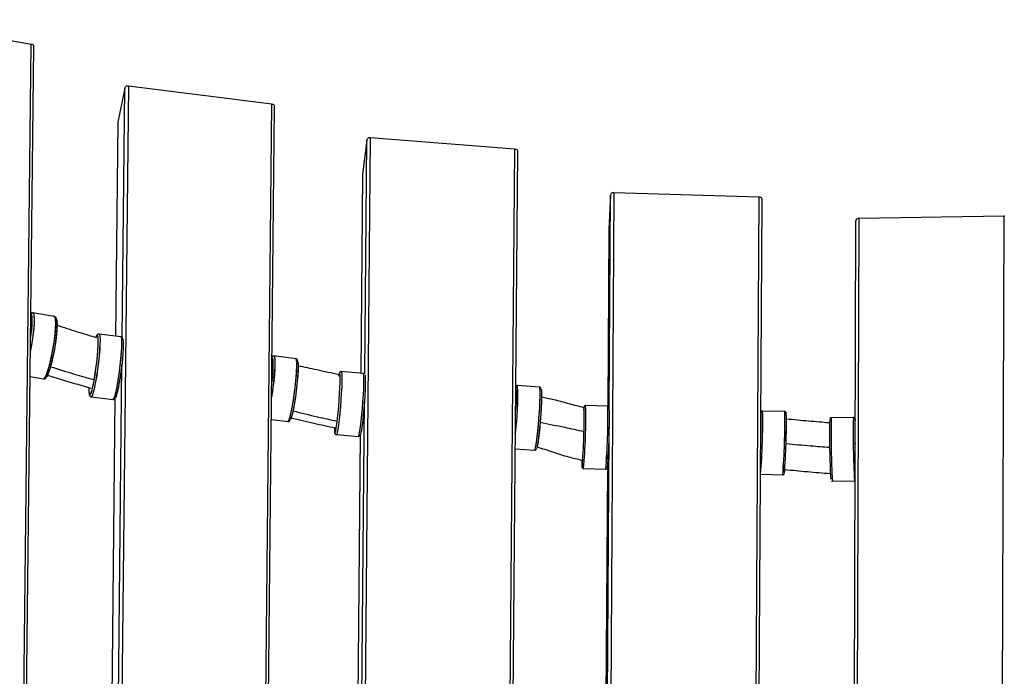
# Model space of a CAD drawing. Extents: x 0 to 219, y -8 to 280.
# Drawn here: x 141 to 157, y 157 to 168 of the extents above; entities that cross this region are included whole.
import ezdxf

# ---------------------------------------------------------------- set-up
doc = ezdxf.new("R2010")
doc.units = 0
doc.header["$LTSCALE"] = 10
doc.header["$MEASUREMENT"] = 0
doc.header["$PDMODE"] = 35
doc.layers.get('Defpoints').update_dxf_attribs({"linetype": 'CONTINUOUS'})
doc.layers.add('CADdetails-7-VERYFINE', color=7, linetype='CONTINUOUS')
doc.layers.add('CADdetails-9-EXTRAFINE', color=9, linetype='CONTINUOUS')
doc.styles.add('CADdetails-DIMENSIONS', font='ARIALN.TTF', dxfattribs={"height": 2.38})
doc.dimstyles.new('CADdetails-LEADER', dxfattribs={"dimtxt": 2.38, "dimasz": 2.38, "dimexe": 0.5, "dimexo": 1.5, "dimgap": 1, "dimtad": 0, "dimzin": 0, "dimdsep": 46, "dimtxsty": 'CADdetails-DIMENSIONS', "dimcen": 1, "dimclrd": 256, "dimclre": 256, "dimclrt": 256, "dimadec": 0, "dimazin": 0, "dimtfac": 1, "dimtdec": 4, "dimtofl": 0, "dimtmove": 0, "dimatfit": 3, "dimfxl": 1, "dimtolj": 1, "dimtzin": 0, "dimarcsym": 0})

# ---------------------------------------------------------------- blocks, each defined once
blk = doc.blocks.new('*D4')
at = {"layer": 'CADdetails-7-VERYFINE', "lineweight": -2, "transparency": 16777216}
for p, q in [((127.858, 164.564), (120.662, 164.564)), ((121.162, 162.184), (121.162, 135.135)), ((121.162, 91.478), (121.162, 109.635)), ((152.334, 89.098), (120.662, 89.098))]:
    blk.add_line(p, q, dxfattribs=at)
at = {"layer": 'CADdetails-7-VERYFINE', "transparency": 16777216}
for points in [[(120.765, 162.184), (121.558, 162.184), (121.162, 164.564)], [(120.765, 91.478), (121.558, 91.478), (121.162, 89.098)]]:
    blk.add_solid(points, dxfattribs=at)
at = {"layer": 'Defpoints', "color": 0, "transparency": 16777216}
for p in [(129.358, 164.564), (121.162, 89.098), (153.834, 89.098)]:
    blk.add_point(p, dxfattribs=at)
at = {"layer": 'CADdetails-7-VERYFINE', "transparency": 16777216, "insert": (119.93, 122.385), "char_height": 2.38, "attachment_point": 2, "rotation": 90, "style": 'CADdetails-DIMENSIONS'}
blk.add_mtext('\\A1;FINISHED HEIGHT', dxfattribs=at)

msp = doc.modelspace()

# ---------------------------------------------------------------- linework, layer by layer
at = {"layer": 'CADdetails-9-EXTRAFINE'}
for p, q in [((141.067, 167.349), (138.712, 167.758)), ((140.833, 146.666), (141.067, 167.349)), ((140.874, 146.625), (141.109, 167.31)), ((142.675, 166.655), (142.472, 147.191)), ((145.056, 166.356), (142.675, 166.655)), ((142.615, 166.621), (142.501, 166.061)), ((142.572, 162.492), (142.615, 166.621)), ((144.854, 146.892), (145.056, 166.356)), ((144.898, 146.851), (145.1, 166.316)), ((142.501, 166.061), (142.464, 162.514)), ((142.5, 166.056), (142.464, 162.515)), ((146.684, 165.798), (146.523, 147.468)), ((146.627, 165.762), (146.556, 165.196)), ((146.593, 161.892), (146.627, 165.762)), ((149.083, 165.61), (146.684, 165.798)), ((148.923, 147.279), (149.083, 165.61)), ((148.97, 147.238), (149.131, 165.569)), ((146.556, 165.196), (146.527, 161.901)), ((146.556, 165.192), (146.527, 161.901)), ((150.723, 164.891), (150.617, 148.202)), ((150.669, 164.852), (150.641, 164.281)), ((150.646, 161.326), (150.669, 164.852)), ((153.132, 164.815), (150.723, 164.891)), ((153.026, 148.127), (153.132, 164.815)), ((153.077, 148.085), (153.182, 164.774)), ((154.73, 164.422), (154.681, 148.826)), ((154.782, 164.463), (154.732, 148.867)), ((157.192, 164.501), (154.782, 164.463)), ((157.142, 148.906), (157.192, 164.501)), ((150.641, 164.281), (150.623, 161.354)), ((150.641, 164.28), (150.623, 161.354)), ((141.066, 162.877), (141.058, 162.879)), ((141.45, 162.839), (141.092, 162.901)), ((141.45, 162.839), (141.092, 162.901)), ((142.552, 162.503), (142.19, 162.549)), ((142.552, 162.503), (142.19, 162.549)), ((145.062, 162.161), (145.057, 162.162)), ((145.451, 162.139), (145.089, 162.185)), ((145.451, 162.139), (145.089, 162.185)), ((142.46, 151.75), (142.567, 162.047)), ((146.57, 161.897), (146.205, 161.926)), ((146.57, 161.897), (146.205, 161.926)), ((141.047, 161.845), (141.271, 161.806)), ((141.047, 161.845), (141.271, 161.806)), ((149.099, 161.672), (149.096, 161.672)), ((149.099, 161.672), (149.097, 161.672)), ((149.491, 161.668), (149.126, 161.696)), ((149.491, 161.668), (149.126, 161.696)), ((142.059, 161.509), (142.421, 161.463)), ((142.059, 161.509), (142.421, 161.463)), ((142.453, 161.479), (142.352, 151.773)), ((142.453, 161.478), (142.352, 151.773)), ((146.504, 151.772), (146.589, 161.443)), ((150.622, 161.354), (150.255, 161.366)), ((150.622, 161.354), (150.255, 161.366)), ((153.16, 161.248), (153.16, 161.247)), ((153.162, 161.244), (153.16, 161.248)), ((153.161, 161.248), (153.16, 161.247)), ((153.554, 161.262), (153.188, 161.273)), ((153.554, 161.262), (153.188, 161.273)), ((153.556, 161.257), (153.554, 161.262)), ((145.047, 161.134), (145.321, 161.099)), ((145.047, 161.134), (145.321, 161.099)), ((154.693, 161.165), (154.326, 161.159)), ((154.693, 161.165), (154.326, 161.159)), ((150.646, 160.992), (150.626, 160.994)), ((146.123, 160.881), (146.488, 160.852)), ((146.123, 160.881), (146.488, 160.852)), ((146.518, 160.865), (146.438, 151.782)), ((146.518, 160.877), (146.439, 151.782)), ((150.588, 152.111), (150.644, 160.904)), ((149.088, 160.648), (149.409, 160.623)), ((149.088, 160.648), (149.409, 160.623)), ((150.222, 160.318), (150.589, 160.307)), ((150.222, 160.318), (150.589, 160.307)), ((150.616, 160.333), (150.564, 152.139)), ((150.616, 160.333), (150.564, 152.139)), ((153.155, 160.226), (153.521, 160.214)), ((153.155, 160.226), (153.521, 160.214)), ((154.343, 160.111), (154.71, 160.117)), ((154.343, 160.111), (154.71, 160.117))]:
    msp.add_line(p, q, dxfattribs=at)
at = {"layer": 'CADdetails-9-EXTRAFINE', "flags": 128}
for points in [[(141.092, 162.901), (141.1, 162.895), (141.109, 162.865), (141.114, 162.814), (141.113, 162.742), (141.107, 162.653), (141.096, 162.552), (141.081, 162.443), (141.062, 162.331), (141.052, 162.277)], [(141.091, 162.901), (141.091, 162.901), (141.104, 162.887), (141.111, 162.85), (141.114, 162.791), (141.112, 162.713), (141.104, 162.62), (141.091, 162.516), (141.075, 162.405), (141.055, 162.294), (141.052, 162.277)], [(141.054, 162.46), (141.061, 162.514), (141.073, 162.613), (141.08, 162.701), (141.083, 162.775), (141.08, 162.831), (141.073, 162.867), (141.065, 162.878)], [(141.054, 162.46), (141.066, 162.548), (141.076, 162.644), (141.082, 162.728), (141.083, 162.796), (141.078, 162.846), (141.069, 162.874), (141.066, 162.877)], [(141.065, 162.878), (141.061, 162.88), (141.058, 162.879)], [(141.271, 161.806), (141.285, 161.813), (141.305, 161.844), (141.327, 161.896), (141.351, 161.969), (141.375, 162.058), (141.399, 162.16), (141.42, 162.269), (141.439, 162.381), (141.455, 162.49), (141.465, 162.591), (141.471, 162.68), (141.472, 162.751), (141.468, 162.803), (141.458, 162.832), (141.45, 162.839)], [(141.271, 161.806), (141.28, 161.808), (141.298, 161.831), (141.319, 161.876), (141.343, 161.943), (141.367, 162.027), (141.391, 162.125), (141.413, 162.232), (141.433, 162.343), (141.45, 162.454), (141.462, 162.558), (141.47, 162.651), (141.473, 162.729), (141.47, 162.788), (141.462, 162.825), (141.45, 162.839)], [(141.477, 162.805), (141.479, 162.803), (141.488, 162.775), (141.492, 162.725), (141.491, 162.657), (141.486, 162.573), (141.475, 162.477), (141.461, 162.374), (141.443, 162.267), (141.422, 162.164), (141.4, 162.067), (141.377, 161.982), (141.354, 161.913), (141.333, 161.863), (141.315, 161.834), (141.314, 161.833)], [(141.483, 162.795), (141.49, 162.76), (141.493, 162.704), (141.49, 162.63), (141.483, 162.542), (141.471, 162.443), (141.455, 162.338), (141.436, 162.232), (141.415, 162.13), (141.392, 162.037), (141.369, 161.957), (141.347, 161.894), (141.327, 161.851), (141.319, 161.84)], [(142.19, 162.549), (142.196, 162.542), (142.203, 162.511), (142.206, 162.458), (142.204, 162.384), (142.2, 162.295), (142.191, 162.192), (142.18, 162.082), (142.166, 161.97), (142.15, 161.86), (142.133, 161.758), (142.115, 161.669), (142.098, 161.597), (142.082, 161.545), (142.068, 161.515), (142.059, 161.509)], [(142.19, 162.549), (142.197, 162.541), (142.203, 162.509), (142.206, 162.455), (142.204, 162.381), (142.199, 162.29), (142.191, 162.187), (142.179, 162.077), (142.165, 161.965), (142.149, 161.855), (142.132, 161.754), (142.114, 161.666), (142.097, 161.594), (142.081, 161.543), (142.067, 161.515), (142.059, 161.509)], [(142.04, 161.539), (142.045, 161.544), (142.058, 161.572), (142.073, 161.622), (142.09, 161.69), (142.106, 161.775), (142.123, 161.872), (142.138, 161.976), (142.151, 162.083), (142.162, 162.187), (142.17, 162.285), (142.175, 162.37), (142.176, 162.44), (142.173, 162.49), (142.167, 162.519), (142.162, 162.525)], [(142.04, 161.539), (142.044, 161.544), (142.058, 161.571), (142.073, 161.619), (142.089, 161.687), (142.106, 161.771), (142.122, 161.867), (142.137, 161.971), (142.151, 162.078), (142.162, 162.183), (142.17, 162.28), (142.174, 162.366), (142.176, 162.437), (142.173, 162.488), (142.167, 162.518), (142.162, 162.525)], [(142.162, 162.525), (142.158, 162.526), (142.145, 162.509), (142.141, 162.498)], [(142.162, 162.525), (142.158, 162.526), (142.146, 162.51), (142.141, 162.498)], [(142.421, 161.463), (142.43, 161.47), (142.444, 161.499), (142.46, 161.551), (142.477, 161.624), (142.495, 161.713), (142.512, 161.815), (142.528, 161.924), (142.542, 162.037), (142.554, 162.147), (142.562, 162.249), (142.567, 162.339), (142.568, 162.412), (142.565, 162.465), (142.559, 162.496), (142.552, 162.503)], [(142.421, 161.463), (142.43, 161.469), (142.444, 161.497), (142.46, 161.549), (142.477, 161.62), (142.494, 161.709), (142.511, 161.81), (142.528, 161.919), (142.542, 162.032), (142.553, 162.142), (142.562, 162.245), (142.567, 162.335), (142.568, 162.409), (142.565, 162.464), (142.559, 162.495), (142.552, 162.503)], [(142.576, 162.474), (142.581, 162.466), (142.587, 162.436), (142.59, 162.385), (142.589, 162.314), (142.584, 162.228), (142.576, 162.131), (142.565, 162.026), (142.551, 161.919), (142.536, 161.815), (142.52, 161.719), (142.503, 161.635), (142.487, 161.567), (142.472, 161.519), (142.459, 161.493)], [(142.582, 162.465), (142.587, 162.438), (142.59, 162.388), (142.589, 162.318), (142.584, 162.232), (142.576, 162.135), (142.565, 162.031), (142.552, 161.924), (142.537, 161.82), (142.52, 161.723), (142.504, 161.638), (142.487, 161.57), (142.472, 161.52), (142.46, 161.493)], [(145.089, 162.185), (145.096, 162.175), (145.102, 162.142), (145.105, 162.087), (145.103, 162.011), (145.098, 161.92), (145.089, 161.817), (145.078, 161.706), (145.063, 161.594), (145.05, 161.505)], [(145.089, 162.185), (145.091, 162.184), (145.099, 162.164), (145.104, 162.12), (145.105, 162.056), (145.101, 161.973), (145.095, 161.875), (145.085, 161.768), (145.072, 161.656), (145.056, 161.545), (145.05, 161.505)], [(145.053, 161.74), (145.06, 161.812), (145.069, 161.91), (145.073, 161.997), (145.075, 162.069), (145.073, 162.122), (145.067, 162.153), (145.063, 162.16)], [(145.063, 162.16), (145.058, 162.162), (145.057, 162.162)], [(145.321, 161.099), (145.328, 161.104), (145.342, 161.131), (145.358, 161.181), (145.375, 161.251), (145.392, 161.338), (145.41, 161.439), (145.426, 161.548), (145.44, 161.661), (145.452, 161.771), (145.461, 161.874), (145.466, 161.966), (145.467, 162.041), (145.465, 162.097), (145.459, 162.13), (145.451, 162.139)], [(145.321, 161.099), (145.323, 161.1), (145.336, 161.116), (145.351, 161.156), (145.367, 161.218), (145.385, 161.298), (145.402, 161.393), (145.419, 161.499), (145.434, 161.611), (145.447, 161.723), (145.457, 161.83), (145.464, 161.927), (145.467, 162.01), (145.466, 162.075), (145.462, 162.118), (145.454, 162.138), (145.451, 162.139)], [(145.481, 162.101), (145.484, 162.09), (145.488, 162.049), (145.489, 161.987), (145.486, 161.909), (145.479, 161.816), (145.47, 161.714), (145.458, 161.608), (145.443, 161.502), (145.427, 161.401), (145.411, 161.311), (145.394, 161.234), (145.378, 161.176), (145.364, 161.138), (145.359, 161.129)], [(145.479, 162.106), (145.481, 162.101), (145.487, 162.069), (145.489, 162.017), (145.488, 161.945), (145.483, 161.858), (145.474, 161.76), (145.463, 161.655), (145.45, 161.549), (145.434, 161.445), (145.418, 161.349), (145.401, 161.266), (145.385, 161.199), (145.37, 161.152), (145.369, 161.151)], [(146.09, 160.991), (146.09, 160.967), (146.093, 160.927), (146.098, 160.91), (146.104, 160.916), (146.112, 160.944), (146.122, 160.994), (146.132, 161.063), (146.142, 161.149), (146.152, 161.246), (146.162, 161.351), (146.17, 161.458), (146.177, 161.563), (146.182, 161.661), (146.185, 161.746), (146.186, 161.816), (146.185, 161.866), (146.181, 161.895), (146.178, 161.902)], [(146.09, 160.991), (146.09, 160.968), (146.093, 160.928), (146.098, 160.91), (146.104, 160.915), (146.112, 160.943), (146.121, 160.993), (146.132, 161.062), (146.142, 161.147), (146.152, 161.244), (146.162, 161.349), (146.17, 161.456), (146.177, 161.561), (146.182, 161.659), (146.185, 161.745), (146.186, 161.815), (146.185, 161.865), (146.181, 161.895), (146.175, 161.901), (146.168, 161.885), (146.159, 161.845)], [(146.205, 161.926), (146.209, 161.919), (146.213, 161.888), (146.215, 161.835), (146.214, 161.762), (146.211, 161.672), (146.205, 161.569), (146.198, 161.459), (146.189, 161.346), (146.179, 161.236), (146.168, 161.133), (146.157, 161.043), (146.147, 160.97), (146.137, 160.918), (146.129, 160.888), (146.123, 160.881)], [(146.205, 161.926), (146.209, 161.918), (146.213, 161.888), (146.215, 161.834), (146.214, 161.76), (146.211, 161.67), (146.205, 161.567), (146.198, 161.457), (146.189, 161.344), (146.179, 161.234), (146.168, 161.131), (146.157, 161.042), (146.147, 160.969), (146.137, 160.917), (146.128, 160.887), (146.123, 160.881)], [(146.488, 160.852), (146.494, 160.859), (146.502, 160.889), (146.512, 160.942), (146.523, 161.015), (146.534, 161.105), (146.544, 161.207), (146.554, 161.317), (146.563, 161.43), (146.57, 161.541), (146.576, 161.643), (146.579, 161.733), (146.58, 161.807), (146.578, 161.86), (146.574, 161.89), (146.57, 161.897)], [(146.488, 160.852), (146.493, 160.859), (146.502, 160.888), (146.512, 160.941), (146.522, 161.013), (146.533, 161.103), (146.544, 161.205), (146.554, 161.315), (146.563, 161.428), (146.57, 161.539), (146.576, 161.641), (146.579, 161.732), (146.58, 161.805), (146.578, 161.859), (146.575, 161.89), (146.57, 161.897)], [(146.595, 161.869), (146.598, 161.862), (146.602, 161.833), (146.603, 161.783), (146.603, 161.713), (146.6, 161.628), (146.594, 161.53), (146.588, 161.425), (146.579, 161.318), (146.57, 161.213), (146.559, 161.116), (146.549, 161.031), (146.539, 160.961), (146.53, 160.911), (146.521, 160.883), (146.52, 160.88)], [(146.595, 161.869), (146.598, 161.862), (146.602, 161.833), (146.603, 161.782), (146.603, 161.712), (146.599, 161.626), (146.594, 161.528), (146.587, 161.423), (146.579, 161.316), (146.569, 161.211), (146.559, 161.114), (146.549, 161.029), (146.539, 160.96), (146.529, 160.911), (146.521, 160.882), (146.52, 160.88)], [(142.021, 161.656), (142.022, 161.597), (142.026, 161.557), (142.034, 161.539), (142.04, 161.539)], [(142.021, 161.656), (142.022, 161.599), (142.026, 161.558), (142.034, 161.539), (142.04, 161.539)], [(149.093, 161.25), (149.099, 161.354), (149.104, 161.449), (149.107, 161.532), (149.107, 161.598), (149.105, 161.644), (149.101, 161.669), (149.099, 161.672)], [(149.409, 160.623), (149.411, 160.624), (149.419, 160.642), (149.428, 160.684), (149.439, 160.748), (149.449, 160.83), (149.46, 160.927), (149.471, 161.034), (149.48, 161.147), (149.488, 161.259), (149.495, 161.366), (149.499, 161.463), (149.501, 161.544), (149.5, 161.608), (149.498, 161.649), (149.493, 161.667), (149.491, 161.668)], [(149.409, 160.623), (149.416, 160.634), (149.425, 160.668), (149.435, 160.725), (149.446, 160.802), (149.457, 160.895), (149.467, 160.999), (149.477, 161.11), (149.486, 161.223), (149.493, 161.332), (149.498, 161.433), (149.5, 161.52), (149.501, 161.589), (149.499, 161.638), (149.495, 161.664), (149.491, 161.668)], [(149.518, 161.637), (149.518, 161.636), (149.522, 161.612), (149.524, 161.565), (149.524, 161.499), (149.521, 161.416), (149.517, 161.321), (149.51, 161.217), (149.502, 161.11), (149.493, 161.004), (149.483, 160.905), (149.472, 160.817), (149.462, 160.744), (149.452, 160.69), (149.444, 160.657), (149.441, 160.65)], [(149.518, 161.636), (149.521, 161.622), (149.524, 161.582), (149.524, 161.522), (149.522, 161.445), (149.518, 161.353), (149.512, 161.251), (149.505, 161.145), (149.496, 161.038), (149.486, 160.936), (149.476, 160.844), (149.465, 160.766), (149.455, 160.705), (149.447, 160.665), (149.441, 160.65)], [(154.72, 161.138), (154.72, 161.139), (154.719, 161.14)], [(154.72, 161.138), (154.72, 161.139), (154.719, 161.14)]]:
    msp.add_lwpolyline(points, dxfattribs=at)
at = {"layer": 'CADdetails-9-EXTRAFINE'}
for centre, radius, start, end in [((143.878, 161.976), 1.198, 348.68, 8.9155), ((145.162, 161.482), 3.969, 351.668, 3.0969), ((144.927, 161.494), 4.204, 351.9673, 2.7554), ((147.23, 161.489), 1.878, 352.6988, 5.5981), ((140.724, 161.142), 9.506, 355.1901, 1.194), ((140.722, 161.142), 9.508, 355.1907, 1.1934), ((150.372, 161.296), 0.151, 162.7709, 183.7377), ((150.371, 161.296), 0.149, 162.668, 183.8135), ((140.396, 161.152), 9.861, 355.1489, 1.2419), ((140.398, 161.152), 9.859, 355.1484, 1.2423), ((140.766, 161.141), 9.857, 355.1477, 1.2428), ((140.765, 161.141), 9.859, 355.1481, 1.2423), ((140.72, 161.139), 9.929, 355.3453, 1.0868), ((140.72, 161.139), 9.929, 355.3451, 1.0869), ((143.298, 161.061), 9.892, 355.1597, 1.2334), ((143.321, 161.06), 9.869, 355.152, 1.2397), ((148.959, 161.072), 4.206, 356.6484, 2.3957), ((146.345, 161.109), 6.819, 357.6236, 1.1308), ((143.709, 161.048), 9.848, 355.1447, 1.2457), ((142.905, 161.085), 10.652, 355.3101, 0.9247), ((143.745, 161.046), 9.837, 355.3022, 1.1003), ((143.169, 161.073), 10.413, 355.4145, 0.8686), ((167.17, 160.842), 12.873, 178.7041, 183.1357), ((167.17, 160.842), 12.873, 178.7041, 183.1357), ((167.467, 160.846), 13.144, 178.6338, 183.2038), ((167.467, 160.846), 13.144, 178.6338, 183.2038), ((167.834, 160.852), 13.145, 178.6337, 183.2035), ((167.834, 160.852), 13.145, 178.6337, 183.2035), ((162.342, 160.917), 7.625, 178.3314, 181.4707), ((162.341, 160.917), 7.625, 178.3313, 181.4708), ((150.289, 160.368), 0.0954, 175.8673, 193.9859), ((150.291, 160.369), 0.0967, 175.8973, 193.9087)]:
    msp.add_arc(centre, radius, start, end, dxfattribs=at)
for centre, major_axis, ratio, start_param, end_param in [((141.057, 167.343), (0.0523, -0.0076), 0.149168, 1.122613, 1.384412), ((141.056, 167.296), (0.0428, 0.0406), 0.752139, 5.708579, 6.755777), ((141.057, 167.343), (-0.0441, 0.053), 0.521967, 3.485401, 3.7472), ((142.667, 166.648), (0.0493, 0.043), 0.436324, 2.361114, 2.622913), ((142.666, 166.601), (-0.0348, 0.0474), 0.822897, 5.657902, 6.7051), ((142.667, 166.648), (0.0523, -0.0055), 0.145249, 1.43694, 1.698739), ((145.048, 166.349), (0.0523, -0.0055), 0.145249, 1.17514, 1.43694), ((145.048, 166.302), (0.0418, 0.0416), 0.764232, 5.737339, 6.784537), ((145.048, 166.349), (-0.045, 0.0515), 0.508889, 3.512573, 3.774373), ((146.679, 165.791), (0.0487, 0.0446), 0.453134, 2.390238, 2.652037), ((146.679, 165.744), (-0.0362, 0.0464), 0.812188, 5.680933, 6.728131), ((146.679, 165.791), (0.0524, -0.0035), 0.14613, 1.48955, 1.751349), ((149.078, 165.602), (0.0524, -0.0035), 0.14613, 1.227751, 1.48955), ((149.078, 165.556), (0.0407, 0.0427), 0.776801, 5.762737, 6.809934), ((149.078, 165.602), (-0.0458, 0.05), 0.496953, 3.541457, 3.803256), ((150.721, 164.883), (0.0479, 0.0461), 0.471061, 2.416903, 2.678702), ((150.721, 164.837), (-0.0375, 0.0455), 0.802272, 5.708135, 6.755333), ((150.721, 164.883), (0.0524, -0.0014), 0.152486, 1.541674, 1.803473), ((153.13, 164.808), (0.0524, -0.0014), 0.152486, 1.279875, 1.541674), ((153.13, 164.761), (0.0394, 0.0439), 0.789723, 5.783987, 6.831185), ((153.13, 164.808), (-0.0466, 0.0484), 0.486656, 3.572202, 3.834001), ((154.783, 164.454), (0.047, 0.0476), 0.490127, 2.44091, 2.70271), ((154.783, 164.408), (-0.0385, 0.0447), 0.793515, 5.739134, 6.786331), ((154.783, 164.454), (0.0524, 0.0007), 0.164796, 1.592695, 1.854494), ((157.193, 164.493), (0.0524, 0.0007), 0.164796, 1.330895, 1.592695)]:
    msp.add_ellipse(centre, major_axis=major_axis, ratio=ratio, start_param=start_param, end_param=end_param, dxfattribs=at)
for points, knots in [([(141.092, 162.899), (141.085, 162.9), (141.07, 162.901), (141.063, 162.893), (141.059, 162.889)], [0, 0, 0, 0, 0.481573, 1, 1, 1, 1]), ([(141.089, 162.899), (141.083, 162.899), (141.07, 162.901), (141.063, 162.893), (141.059, 162.889)], [0, 0, 0, 0, 0.424457, 1, 1, 1, 1]), ([(141.48, 162.808), (141.479, 162.812), (141.476, 162.823), (141.464, 162.838), (141.451, 162.837), (141.447, 162.837)], [0, 0, 0, 0, 0.293179, 0.814552, 1, 1, 1, 1]), ([(141.47, 162.825), (141.466, 162.831), (141.461, 162.838), (141.452, 162.837), (141.449, 162.837)], [0, 0, 0, 0, 0.742249, 1, 1, 1, 1]), ([(142.153, 162.485), (142.047, 162.517), (141.825, 162.583), (141.606, 162.653), (141.492, 162.69)], [0, 0, 0, 0, 0.480996, 1, 1, 1, 1]), ([(142.19, 162.547), (142.186, 162.548), (142.175, 162.55), (142.161, 162.539), (142.151, 162.525), (142.144, 162.511), (142.139, 162.493), (142.137, 162.49)], [0, 0, 0, 0, 0.101613, 0.281371, 0.507542, 0.899079, 1, 1, 1, 1]), ([(142.189, 162.548), (142.183, 162.548), (142.169, 162.548), (142.158, 162.535), (142.148, 162.521), (142.142, 162.502), (142.138, 162.49)], [0, 0, 0, 0, 0.1567588, 0.3382489, 0.5988911, 1, 1, 1, 1]), ([(142.58, 162.476), (142.579, 162.48), (142.576, 162.489), (142.562, 162.504), (142.551, 162.502), (142.549, 162.502)], [0, 0, 0, 0, 0.434983, 0.85951, 1, 1, 1, 1]), ([(142.568, 162.495), (142.566, 162.497), (142.563, 162.501), (142.555, 162.501), (142.55, 162.501)], [0, 0, 0, 0, 0.376582, 1, 1, 1, 1]), ([(145.089, 162.182), (145.085, 162.183), (145.074, 162.186), (145.062, 162.176), (145.058, 162.17), (145.056, 162.168)], [0, 0, 0, 0, 0.2250435, 0.645804, 1, 1, 1, 1]), ([(145.09, 162.182), (145.086, 162.183), (145.075, 162.186), (145.063, 162.177), (145.059, 162.172), (145.057, 162.169)], [0, 0, 0, 0, 0.249848, 0.693493, 1, 1, 1, 1]), ([(145.479, 162.112), (145.478, 162.115), (145.477, 162.123), (145.469, 162.136), (145.455, 162.137), (145.45, 162.137)], [0, 0, 0, 0, 0.253397, 0.745217, 1, 1, 1, 1]), ([(145.473, 162.124), (145.471, 162.128), (145.467, 162.136), (145.455, 162.137), (145.451, 162.137)], [0, 0, 0, 0, 0.5894901, 1, 1, 1, 1]), ([(141.383, 162.007), (141.516, 161.966), (141.753, 161.892), (141.991, 161.824), (142.096, 161.793)], [0, 0, 0, 0, 0.560834, 1, 1, 1, 1]), ([(146.167, 161.875), (146.044, 161.901), (145.817, 161.948), (145.591, 161.997), (145.487, 162.02)], [0, 0, 0, 0, 0.54313, 1, 1, 1, 1]), ([(146.205, 161.925), (146.2, 161.925), (146.191, 161.925), (146.182, 161.917), (146.176, 161.908), (146.171, 161.898), (146.168, 161.884), (146.166, 161.875)], [0, 0, 0, 0, 0.111575, 0.217192, 0.348074, 0.608944, 1, 1, 1, 1]), ([(146.205, 161.925), (146.202, 161.925), (146.194, 161.926), (146.184, 161.919), (146.177, 161.911), (146.172, 161.9), (146.169, 161.891), (146.166, 161.878), (146.166, 161.875)], [0, 0, 0, 0, 0.079391, 0.184591, 0.300009, 0.50001, 0.90206, 1, 1, 1, 1]), ([(146.587, 161.89), (146.587, 161.89), (146.585, 161.892), (146.578, 161.897), (146.571, 161.897), (146.569, 161.896)], [0, 0, 0, 0, 0.014302, 0.707632, 1, 1, 1, 1]), ([(146.587, 161.89), (146.586, 161.89), (146.584, 161.893), (146.578, 161.895), (146.572, 161.897)], [0, 0, 0, 0, 0.09184, 1, 1, 1, 1]), ([(141.271, 161.807), (141.28, 161.807), (141.295, 161.807), (141.302, 161.815), (141.305, 161.819)], [0, 0, 0, 0, 0.577636, 1, 1, 1, 1]), ([(141.275, 161.808), (141.281, 161.807), (141.295, 161.807), (141.306, 161.817), (141.312, 161.826), (141.314, 161.829)], [0, 0, 0, 0, 0.2718506, 0.7354396, 1, 1, 1, 1]), ([(141.335, 161.868), (141.43, 161.838), (141.668, 161.764), (141.908, 161.694), (142.052, 161.652)], [0, 0, 0, 0, 0.395639, 1, 1, 1, 1]), ([(142.021, 161.661), (142.021, 161.652), (142.02, 161.619), (142.022, 161.578), (142.027, 161.544), (142.033, 161.527), (142.047, 161.508), (142.058, 161.51), (142.059, 161.51)], [0, 0, 0, 0, 0.102835, 0.384733, 0.672649, 0.830162, 0.973669, 1, 1, 1, 1]), ([(142.021, 161.661), (142.021, 161.653), (142.02, 161.621), (142.022, 161.58), (142.026, 161.546), (142.032, 161.528), (142.045, 161.51), (142.057, 161.511), (142.059, 161.511)], [0, 0, 0, 0, 0.090206, 0.372565, 0.66058, 0.816858, 0.964113, 1, 1, 1, 1]), ([(149.122, 161.696), (149.117, 161.695), (149.109, 161.693), (149.101, 161.686), (149.098, 161.681), (149.097, 161.678), (149.097, 161.678)], [0, 0, 0, 0, 0.264899, 0.541007, 0.922483, 1, 1, 1, 1]), ([(149.126, 161.696), (149.122, 161.696), (149.113, 161.696), (149.104, 161.689), (149.099, 161.682), (149.097, 161.679), (149.097, 161.677)], [0, 0, 0, 0, 0.217166, 0.456586, 0.735969, 1, 1, 1, 1]), ([(149.509, 161.66), (149.508, 161.66), (149.506, 161.663), (149.498, 161.668), (149.491, 161.667), (149.489, 161.667)], [0, 0, 0, 0, 0.109303, 0.808403, 1, 1, 1, 1]), ([(149.515, 161.649), (149.515, 161.651), (149.513, 161.655), (149.506, 161.665), (149.496, 161.666), (149.492, 161.667)], [0, 0, 0, 0, 0.334982, 0.732283, 1, 1, 1, 1]), ([(142.422, 161.465), (142.427, 161.465), (142.44, 161.464), (142.449, 161.473), (142.453, 161.479), (142.454, 161.481)], [0, 0, 0, 0, 0.321447, 0.749362, 1, 1, 1, 1]), ([(142.423, 161.465), (142.429, 161.465), (142.442, 161.465), (142.45, 161.474), (142.453, 161.479), (142.455, 161.481)], [0, 0, 0, 0, 0.353814, 0.787175, 1, 1, 1, 1]), ([(150.226, 161.327), (150.145, 161.348), (149.979, 161.391), (149.747, 161.457), (149.591, 161.489), (149.523, 161.503)], [0, 0, 0, 0, 0.346772, 0.714908, 1, 1, 1, 1]), ([(145.403, 161.276), (145.539, 161.242), (145.78, 161.181), (146.024, 161.129), (146.13, 161.106)], [0, 0, 0, 0, 0.563718, 1, 1, 1, 1]), ([(150.255, 161.366), (150.251, 161.366), (150.245, 161.365), (150.238, 161.36), (150.233, 161.356), (150.23, 161.351), (150.229, 161.347), (150.227, 161.341), (150.226, 161.337), (150.226, 161.33), (150.225, 161.327)], [0, 0, 0, 0, 0.079318, 0.14624, 0.206193, 0.265221, 0.338556, 0.470876, 0.832614, 1, 1, 1, 1]), ([(150.255, 161.366), (150.251, 161.366), (150.245, 161.365), (150.238, 161.36), (150.233, 161.356), (150.23, 161.351), (150.229, 161.347), (150.227, 161.341), (150.226, 161.337), (150.226, 161.33), (150.225, 161.327)], [0, 0, 0, 0, 0.078858, 0.14588, 0.205879, 0.264912, 0.338103, 0.469858, 0.83024, 1, 1, 1, 1]), ([(150.637, 161.348), (150.635, 161.35), (150.631, 161.353), (150.624, 161.355), (150.62, 161.354), (150.62, 161.354)], [0, 0, 0, 0, 0.363116, 0.895999, 1, 1, 1, 1]), ([(150.637, 161.348), (150.635, 161.35), (150.631, 161.353), (150.624, 161.355), (150.62, 161.354), (150.62, 161.354)], [0, 0, 0, 0, 0.354686, 0.892725, 1, 1, 1, 1]), ([(153.186, 161.273), (153.183, 161.273), (153.177, 161.272), (153.17, 161.268), (153.165, 161.263), (153.163, 161.259), (153.161, 161.254), (153.161, 161.252), (153.16, 161.251)], [0, 0, 0, 0, 0.16079, 0.300883, 0.426982, 0.551972, 0.709704, 1, 1, 1, 1]), ([(153.187, 161.273), (153.184, 161.273), (153.178, 161.273), (153.171, 161.268), (153.166, 161.264), (153.164, 161.26), (153.163, 161.259), (153.163, 161.259)], [0, 0, 0, 0, 0.263793, 0.519215, 0.745998, 0.96709, 1, 1, 1, 1]), ([(153.581, 161.234), (153.58, 161.236), (153.58, 161.239), (153.578, 161.246), (153.573, 161.254), (153.565, 161.26), (153.558, 161.262), (153.554, 161.262), (153.553, 161.262)], [0, 0, 0, 0, 0.381255, 0.612275, 0.723464, 0.842343, 0.969176, 1, 1, 1, 1]), ([(153.575, 161.251), (153.574, 161.252), (153.571, 161.256), (153.564, 161.261), (153.558, 161.261), (153.555, 161.262)], [0, 0, 0, 0, 0.259521, 0.635538, 1, 1, 1, 1]), ([(145.319, 161.102), (145.324, 161.101), (145.335, 161.098), (145.345, 161.106), (145.348, 161.11), (145.349, 161.111)], [0, 0, 0, 0, 0.317064, 0.857937, 1, 1, 1, 1]), ([(145.321, 161.101), (145.323, 161.1), (145.332, 161.097), (145.347, 161.107), (145.352, 161.113), (145.355, 161.118), (145.355, 161.118)], [0, 0, 0, 0, 0.119554, 0.517162, 0.971254, 1, 1, 1, 1]), ([(145.372, 161.159), (145.498, 161.129), (145.741, 161.071), (145.987, 161.019), (146.105, 160.995)], [0, 0, 0, 0, 0.5184, 1, 1, 1, 1]), ([(149.5, 161.088), (149.635, 161.06), (149.875, 161.01), (150.117, 160.958), (150.224, 160.935)], [0, 0, 0, 0, 0.558811, 1, 1, 1, 1]), ([(154.298, 161.076), (154.182, 161.085), (153.943, 161.104), (153.704, 161.127), (153.582, 161.139)], [0, 0, 0, 0, 0.487694, 1, 1, 1, 1]), ([(154.326, 161.159), (154.323, 161.159), (154.318, 161.159), (154.311, 161.155), (154.306, 161.15), (154.304, 161.147), (154.303, 161.146), (154.303, 161.146)], [0, 0, 0, 0, 0.23134, 0.522366, 0.769398, 0.992238, 1, 1, 1, 1]), ([(154.326, 161.159), (154.323, 161.159), (154.318, 161.159), (154.311, 161.155), (154.306, 161.15), (154.304, 161.147), (154.303, 161.146), (154.303, 161.146)], [0, 0, 0, 0, 0.230738, 0.521812, 0.768802, 0.991629, 1, 1, 1, 1]), ([(154.72, 161.14), (154.72, 161.141), (154.72, 161.143), (154.719, 161.147), (154.716, 161.152), (154.712, 161.158), (154.705, 161.163), (154.698, 161.166), (154.693, 161.165), (154.692, 161.165)], [0, 0, 0, 0, 0.258298, 0.476818, 0.58778, 0.696072, 0.821718, 0.957686, 1, 1, 1, 1]), ([(154.72, 161.14), (154.72, 161.141), (154.72, 161.143), (154.719, 161.147), (154.716, 161.152), (154.712, 161.158), (154.705, 161.163), (154.698, 161.166), (154.693, 161.165), (154.692, 161.165)], [0, 0, 0, 0, 0.257992, 0.476622, 0.587627, 0.695899, 0.821524, 0.957488, 1, 1, 1, 1]), ([(146.09, 160.999), (146.09, 160.983), (146.09, 160.947), (146.093, 160.92), (146.096, 160.904), (146.101, 160.893), (146.111, 160.883), (146.119, 160.882), (146.122, 160.882)], [0, 0, 0, 0, 0.280366, 0.611535, 0.787507, 0.892442, 0.96515, 1, 1, 1, 1]), ([(146.092, 160.943), (146.092, 160.934), (146.093, 160.917), (146.096, 160.904), (146.101, 160.894), (146.111, 160.883), (146.119, 160.882), (146.122, 160.882)], [0, 0, 0, 0, 0.373419, 0.652148, 0.823916, 0.940839, 1, 1, 1, 1]), ([(146.489, 160.853), (146.491, 160.853), (146.497, 160.852), (146.507, 160.857), (146.514, 160.863), (146.515, 160.867), (146.516, 160.869)], [0, 0, 0, 0, 0.123049, 0.416875, 0.709062, 1, 1, 1, 1]), ([(146.489, 160.853), (146.49, 160.853), (146.497, 160.851), (146.507, 160.857), (146.513, 160.863), (146.515, 160.867), (146.516, 160.869)], [0, 0, 0, 0, 0.111228, 0.408092, 0.698525, 1, 1, 1, 1]), ([(149.409, 160.624), (149.411, 160.623), (149.418, 160.622), (149.428, 160.628), (149.434, 160.634), (149.436, 160.637), (149.437, 160.639)], [0, 0, 0, 0, 0.122377, 0.421724, 0.716372, 1, 1, 1, 1]), ([(149.412, 160.623), (149.417, 160.624), (149.425, 160.625), (149.43, 160.629), (149.432, 160.631)], [0, 0, 0, 0, 0.524517, 1, 1, 1, 1]), ([(149.449, 160.68), (149.535, 160.652), (149.708, 160.595), (149.954, 160.514), (150.12, 160.477), (150.194, 160.46)], [0, 0, 0, 0, 0.348426, 0.707904, 1, 1, 1, 1]), ([(153.574, 160.734), (153.711, 160.721), (153.952, 160.698), (154.195, 160.68), (154.3, 160.673)], [0, 0, 0, 0, 0.565449, 1, 1, 1, 1]), ([(150.194, 160.468), (150.194, 160.46), (150.193, 160.428), (150.194, 160.389), (150.194, 160.359), (150.195, 160.346), (150.196, 160.341), (150.198, 160.334), (150.203, 160.326), (150.211, 160.321), (150.218, 160.318), (150.222, 160.319), (150.223, 160.319)], [0, 0, 0, 0, 0.093724, 0.366684, 0.640928, 0.781119, 0.863368, 0.911858, 0.937509, 0.96476, 0.993846, 1, 1, 1, 1]), ([(150.194, 160.468), (150.194, 160.46), (150.193, 160.428), (150.194, 160.389), (150.194, 160.359), (150.195, 160.346), (150.196, 160.341), (150.198, 160.334), (150.203, 160.326), (150.211, 160.321), (150.218, 160.318), (150.222, 160.319), (150.223, 160.319)], [0, 0, 0, 0, 0.092257, 0.365236, 0.639489, 0.779649, 0.861546, 0.911442, 0.93704, 0.964231, 0.993295, 1, 1, 1, 1]), ([(150.589, 160.307), (150.592, 160.307), (150.598, 160.308), (150.605, 160.312), (150.61, 160.316), (150.612, 160.319), (150.612, 160.32)], [0, 0, 0, 0, 0.282841, 0.554871, 0.796283, 1, 1, 1, 1]), ([(150.589, 160.307), (150.592, 160.307), (150.598, 160.307), (150.605, 160.312), (150.61, 160.316), (150.612, 160.319), (150.612, 160.32)], [0, 0, 0, 0, 0.27781, 0.549892, 0.790812, 1, 1, 1, 1]), ([(153.555, 160.304), (153.68, 160.292), (153.932, 160.267), (154.184, 160.247), (154.31, 160.236)], [0, 0, 0, 0, 0.499103, 1, 1, 1, 1]), ([(153.521, 160.215), (153.524, 160.215), (153.53, 160.215), (153.538, 160.219), (153.543, 160.224), (153.545, 160.227), (153.546, 160.229), (153.546, 160.229)], [0, 0, 0, 0, 0.252801, 0.503939, 0.724869, 0.938407, 1, 1, 1, 1]), ([(153.522, 160.215), (153.525, 160.215), (153.531, 160.215), (153.539, 160.22), (153.543, 160.225), (153.545, 160.227), (153.546, 160.228)], [0, 0, 0, 0, 0.290673, 0.547748, 0.778103, 1, 1, 1, 1]), ([(154.328, 160.116), (154.328, 160.116), (154.331, 160.113), (154.337, 160.111), (154.342, 160.112), (154.343, 160.112)], [0, 0, 0, 0, 0.137975, 0.708703, 1, 1, 1, 1]), ([(154.328, 160.116), (154.328, 160.116), (154.331, 160.113), (154.337, 160.111), (154.342, 160.112), (154.343, 160.112)], [0, 0, 0, 0, 0.141398, 0.711887, 1, 1, 1, 1]), ([(154.71, 160.118), (154.711, 160.118), (154.716, 160.118), (154.722, 160.12), (154.725, 160.123), (154.726, 160.124)], [0, 0, 0, 0, 0.296821, 0.793147, 1, 1, 1, 1])]:
    msp.add_open_spline(points, degree=3, knots=knots, dxfattribs=at)

# ---------------------------------------------------------------- dimensions: what is measured, and where the dimension line sits
at = {"layer": 'CADdetails-7-VERYFINE'}
dim = msp.add_linear_dim(base=(121.162, 89.098), p1=(129.358, 164.564), p2=(153.834, 89.098), angle=90, text='FINISHED HEIGHT', dimstyle='CADdetails-LEADER', dxfattribs=at)
dim.commit()
dim.dimension.update_dxf_attribs({"geometry": '*D4', "text_midpoint": (121.162, 122.385), "dimtype": 160})

doc.saveas('drawing.dxf')
